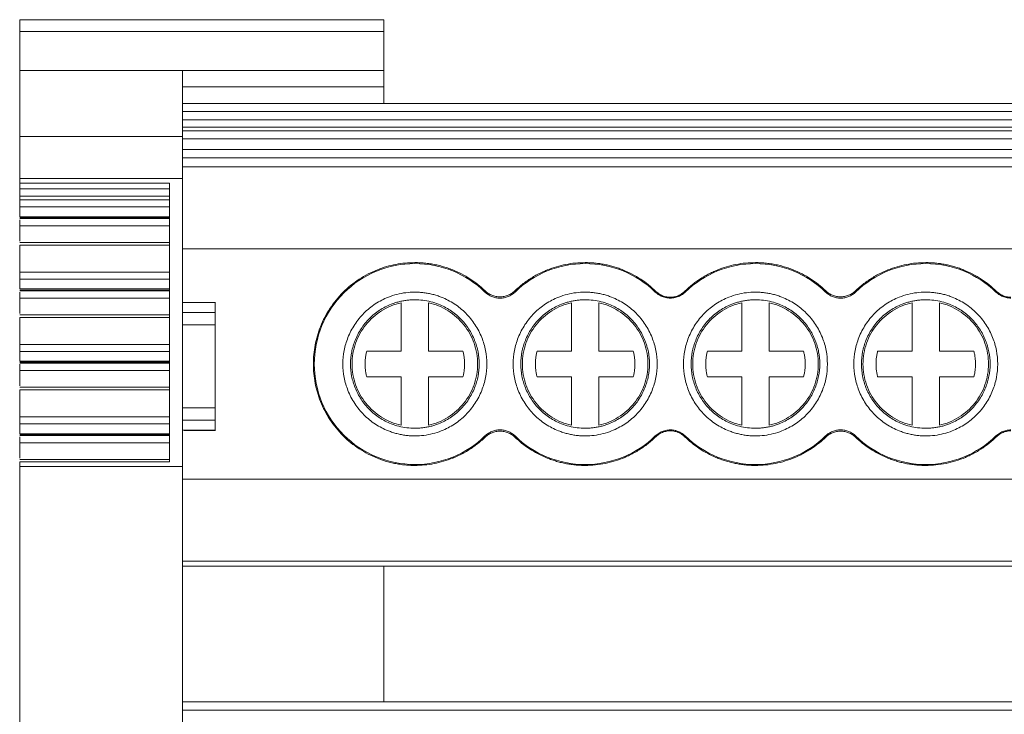
# Model space of a CAD drawing. Units: millimetres. Extents: x 1991 to 2375, y 1070 to 1290.
# Drawn here: x 2155 to 2192, y 1135 to 1161 of the extents above; entities that cross this region are included whole.
import ezdxf

# ---------------------------------------------------------------- set-up
doc = ezdxf.new("R2010")
doc.units = ezdxf.units.MM

# ---------------------------------------------------------------- blocks, each defined once
blk = doc.blocks.new('3')
at = {"color": 7, "linetype": 'Continuous', "lineweight": 15}
for p, q in [((2168.862, 1160.934), (2155.496, 1160.934)), ((2155.496, 1160.934), (2155.496, 1160.496)), ((2168.862, 1160.934), (2168.862, 1160.496)), ((2168.862, 1160.496), (2155.496, 1160.496)), ((2155.496, 1160.496), (2155.496, 1159.071)), ((2168.862, 1160.496), (2168.862, 1159.071)), ((2155.496, 1159.071), (2161.472, 1159.071)), ((2155.496, 1156.646), (2155.496, 1159.071)), ((2161.472, 1159.071), (2165.472, 1159.071)), ((2168.862, 1159.071), (2165.472, 1159.071)), ((2168.862, 1159.071), (2168.862, 1158.472)), ((2161.472, 1158.472), (2168.862, 1158.472)), ((2168.862, 1158.472), (2168.862, 1157.86)), ((2161.472, 1157.86), (2216.819, 1157.86)), ((2161.472, 1157.559), (2216.819, 1157.559)), ((2161.472, 1157.251), (2216.819, 1157.251)), ((2216.819, 1156.99), (2161.472, 1156.99)), ((2216.819, 1156.857), (2161.472, 1156.857)), ((2155.496, 1156.646), (2161.472, 1156.646)), ((2155.496, 1155.102), (2155.496, 1156.646)), ((2161.472, 1156.646), (2161.472, 1155.102)), ((2216.819, 1156.556), (2161.472, 1156.556)), ((2161.472, 1156.162), (2216.819, 1156.162)), ((2216.819, 1155.861), (2161.472, 1155.861)), ((2216.822, 1155.53), (2161.47, 1155.53)), ((2161.472, 1155.102), (2155.496, 1155.102)), ((2155.496, 1155.102), (2155.496, 1154.932)), ((2155.496, 1154.932), (2160.996, 1154.932)), ((2155.496, 1154.728), (2155.496, 1154.932)), ((2160.996, 1154.932), (2160.996, 1144.695)), ((2161.472, 1155.102), (2161.472, 1144.524)), ((2160.996, 1154.728), (2155.496, 1154.728)), ((2160.996, 1154.456), (2155.496, 1154.456)), ((2155.496, 1154.32), (2155.496, 1154.456)), ((2160.996, 1154.32), (2155.496, 1154.32)), ((2155.496, 1154.058), (2160.996, 1154.058)), ((2155.496, 1153.699), (2155.496, 1154.058)), ((2155.493, 1153.661), (2160.996, 1153.661)), ((2160.996, 1153.699), (2155.496, 1153.699)), ((2155.496, 1153.633), (2160.961, 1153.633)), ((2155.496, 1153.362), (2160.961, 1153.362)), ((2155.496, 1152.802), (2155.496, 1153.362)), ((2160.996, 1152.754), (2155.493, 1152.754)), ((2155.496, 1152.657), (2160.996, 1152.657)), ((2155.496, 1151.665), (2155.496, 1152.657)), ((2161.472, 1152.52), (2216.819, 1152.52)), ((2160.996, 1151.665), (2155.496, 1151.665)), ((2155.496, 1151.403), (2160.996, 1151.403)), ((2155.496, 1151.045), (2155.496, 1151.403)), ((2155.493, 1151.006), (2160.996, 1151.006)), ((2160.996, 1151.045), (2155.496, 1151.045)), ((2155.496, 1150.979), (2160.996, 1150.979)), ((2178.818, 1150.933), (2178.842, 1150.958)), ((2179.896, 1150.958), (2179.92, 1150.933)), ((2191.318, 1150.933), (2191.342, 1150.958)), ((2155.496, 1150.707), (2160.996, 1150.707)), ((2155.496, 1150.147), (2155.496, 1150.707)), ((2162.622, 1150.552), (2161.471, 1150.552)), ((2161.472, 1150.543), (2162.672, 1150.543)), ((2162.675, 1150.552), (2162.622, 1150.552)), ((2162.672, 1150.543), (2162.672, 1150.184)), ((2169.494, 1148.761), (2169.494, 1150.539)), ((2170.494, 1150.539), (2170.494, 1148.761)), ((2175.744, 1148.761), (2175.744, 1150.539)), ((2176.744, 1150.539), (2176.744, 1148.761)), ((2181.994, 1148.761), (2181.994, 1150.539)), ((2182.994, 1150.539), (2182.994, 1148.761)), ((2188.244, 1148.761), (2188.244, 1150.539)), ((2189.244, 1150.539), (2189.244, 1148.761)), ((2162.672, 1150.184), (2161.472, 1150.184)), ((2160.996, 1150.099), (2155.493, 1150.099)), ((2155.496, 1150.003), (2160.996, 1150.003)), ((2155.496, 1149.011), (2155.496, 1150.003)), ((2161.472, 1149.731), (2162.672, 1149.731)), ((2162.672, 1149.731), (2162.672, 1146.675)), ((2160.996, 1149.011), (2155.496, 1149.011)), ((2155.496, 1148.749), (2160.996, 1148.749)), ((2155.496, 1148.39), (2155.496, 1148.749)), ((2168.229, 1148.761), (2169.494, 1148.761)), ((2170.494, 1148.761), (2171.76, 1148.761)), ((2174.479, 1148.761), (2175.744, 1148.761)), ((2176.744, 1148.761), (2178.01, 1148.761)), ((2180.729, 1148.761), (2181.994, 1148.761)), ((2182.994, 1148.761), (2184.26, 1148.761)), ((2186.979, 1148.761), (2188.244, 1148.761)), ((2189.244, 1148.761), (2190.51, 1148.761)), ((2155.493, 1148.352), (2160.996, 1148.352)), ((2160.996, 1148.39), (2155.496, 1148.39)), ((2155.496, 1148.324), (2160.996, 1148.324)), ((2155.496, 1148.053), (2160.996, 1148.053)), ((2155.496, 1147.493), (2155.496, 1148.053)), ((2169.494, 1147.819), (2168.229, 1147.819)), ((2169.494, 1146.041), (2169.494, 1147.819)), ((2171.76, 1147.819), (2170.494, 1147.819)), ((2170.494, 1147.819), (2170.494, 1146.041)), ((2175.744, 1147.819), (2174.479, 1147.819)), ((2175.744, 1146.041), (2175.744, 1147.819)), ((2178.01, 1147.819), (2176.744, 1147.819)), ((2176.744, 1147.819), (2176.744, 1146.041)), ((2181.994, 1147.819), (2180.729, 1147.819)), ((2181.994, 1146.041), (2181.994, 1147.819)), ((2184.26, 1147.819), (2182.994, 1147.819)), ((2182.994, 1147.819), (2182.994, 1146.041)), ((2188.244, 1147.819), (2186.979, 1147.819)), ((2188.244, 1146.041), (2188.244, 1147.819)), ((2190.51, 1147.819), (2189.244, 1147.819)), ((2189.244, 1147.819), (2189.244, 1146.041)), ((2160.996, 1147.445), (2155.493, 1147.445)), ((2155.496, 1147.348), (2160.996, 1147.348)), ((2155.496, 1146.352), (2155.496, 1147.348)), ((2162.672, 1146.675), (2161.472, 1146.675)), ((2160.996, 1146.352), (2155.496, 1146.352)), ((2161.472, 1146.222), (2162.672, 1146.222)), ((2162.672, 1146.222), (2162.672, 1145.863)), ((2155.496, 1146.09), (2160.996, 1146.09)), ((2155.496, 1145.731), (2155.496, 1146.09)), ((2162.672, 1145.863), (2161.472, 1145.863)), ((2161.523, 1145.854), (2162.675, 1145.854)), ((2155.493, 1145.693), (2160.996, 1145.693)), ((2160.996, 1145.731), (2155.496, 1145.731)), ((2155.496, 1145.666), (2160.996, 1145.666)), ((2178.842, 1145.622), (2178.818, 1145.647)), ((2179.92, 1145.647), (2179.896, 1145.622)), ((2191.342, 1145.622), (2191.318, 1145.647)), ((2155.496, 1145.394), (2160.996, 1145.394)), ((2155.496, 1144.834), (2155.496, 1145.394)), ((2160.996, 1144.786), (2155.493, 1144.786)), ((2160.996, 1144.695), (2155.496, 1144.695)), ((2155.496, 1144.695), (2155.496, 1144.524)), ((2155.496, 1144.525), (2161.472, 1144.525)), ((2155.496, 1133.21), (2155.496, 1144.525)), ((2161.472, 1144.525), (2161.472, 1133.21)), ((2161.472, 1144.065), (2216.819, 1144.065)), ((2161.472, 1141.055), (2216.819, 1141.055)), ((2161.472, 1140.87), (2216.819, 1140.87)), ((2168.862, 1140.87), (2168.862, 1135.881)), ((2161.472, 1135.881), (2216.819, 1135.881)), ((2161.472, 1135.58), (2216.819, 1135.58))]:
    blk.add_line(p, q, dxfattribs=at)
for points, knots in [([(2161.472, 1156.646), (2161.472, 1157.382), (2161.472, 1158), (2161.472, 1158.846), (2161.472, 1159.071), (2161.472, 1159.071)], [0, 0, 0, 0, 0.5, 0.5, 1, 1, 1, 1]), ([(2155.496, 1154.456), (2155.496, 1154.468), (2155.496, 1154.492), (2155.496, 1154.531), (2155.496, 1154.578), (2155.496, 1154.632), (2155.496, 1154.665), (2155.496, 1154.683)], [0, 0, 0, 0, 0.170364, 0.334341, 0.498462, 0.744046, 1, 1, 1, 1]), ([(2155.496, 1154.32), (2155.496, 1154.278), (2155.496, 1154.227), (2155.496, 1154.131), (2155.496, 1154.087), (2155.496, 1154.058)], [0, 0, 0, 0, 0.5, 0.5, 1, 1, 1, 1]), ([(2155.496, 1153.362), (2155.496, 1153.374), (2155.496, 1153.398), (2155.496, 1153.437), (2155.496, 1153.484), (2155.496, 1153.538), (2155.496, 1153.571), (2155.496, 1153.589)], [0, 0, 0, 0, 0.170364, 0.334341, 0.498462, 0.744046, 1, 1, 1, 1]), ([(2169.994, 1144.566), (2169.927, 1144.567), (2169.792, 1144.569), (2169.592, 1144.586), (2169.394, 1144.612), (2169.198, 1144.65), (2169.004, 1144.698), (2168.812, 1144.757), (2168.568, 1144.846), (2168.278, 1144.978), (2167.951, 1145.169), (2167.642, 1145.394), (2167.262, 1145.737), (2166.858, 1146.234), (2166.516, 1146.895), (2166.313, 1147.588), (2166.249, 1148.289), (2166.313, 1148.992), (2166.516, 1149.685), (2166.858, 1150.346), (2167.261, 1150.842), (2167.642, 1151.185), (2167.95, 1151.41), (2168.278, 1151.602), (2168.613, 1151.755), (2168.953, 1151.872), (2169.294, 1151.953), (2169.642, 1152.004), (2169.876, 1152.011), (2169.994, 1152.014)], [0, 0, 0, 0, 0.017299, 0.034468, 0.051555, 0.068611, 0.085687, 0.102831, 0.120094, 0.152208, 0.184448, 0.217243, 0.250171, 0.315807, 0.380078, 0.439975, 0.500013, 0.559917, 0.619948, 0.68422, 0.749855, 0.782649, 0.815579, 0.847685, 0.879933, 0.910006, 0.939862, 0.969771, 1, 1, 1, 1]), ([(2169.994, 1144.601), (2169.511, 1144.601), (2169.029, 1144.697), (2168.136, 1145.067), (2167.727, 1145.34), (2167.044, 1146.023), (2166.771, 1146.432), (2166.401, 1147.324), (2166.305, 1147.807), (2166.305, 1148.773), (2166.401, 1149.256), (2166.771, 1150.148), (2167.044, 1150.557), (2167.727, 1151.24), (2168.136, 1151.513), (2169.029, 1151.883), (2169.511, 1151.979), (2169.994, 1151.979)], [0, 0, 0, 0, 0.125, 0.125, 0.25, 0.25, 0.375, 0.375, 0.5, 0.5, 0.625, 0.625, 0.75, 0.75, 0.875, 0.875, 1, 1, 1, 1]), ([(2169.994, 1152.014), (2170.063, 1152.013), (2170.199, 1152.011), (2170.402, 1151.993), (2170.603, 1151.966), (2170.802, 1151.928), (2170.998, 1151.878), (2171.193, 1151.818), (2171.432, 1151.729), (2171.71, 1151.602), (2172.017, 1151.423), (2172.308, 1151.217), (2172.484, 1151.057), (2172.573, 1150.977)], [0, 0, 0, 0, 0.072039, 0.143522, 0.21466, 0.285667, 0.35676, 0.428153, 0.500057, 0.625307, 0.74961, 0.874123, 1, 1, 1, 1]), ([(2169.994, 1151.979), (2170.469, 1151.979), (2170.944, 1151.886), (2171.823, 1151.528), (2172.228, 1151.264), (2172.568, 1150.932)], [0, 0, 0, 0, 0.5, 0.5, 1, 1, 1, 1]), ([(2173.666, 1150.977), (2173.716, 1151.023), (2173.816, 1151.116), (2173.974, 1151.244), (2174.138, 1151.364), (2174.308, 1151.474), (2174.484, 1151.574), (2174.666, 1151.665), (2174.9, 1151.767), (2175.189, 1151.868), (2175.534, 1151.952), (2175.887, 1152.004), (2176.125, 1152.011), (2176.244, 1152.014)], [0, 0, 0, 0, 0.072039, 0.143522, 0.21466, 0.285667, 0.35676, 0.428153, 0.500057, 0.625307, 0.74961, 0.874123, 1, 1, 1, 1]), ([(2173.67, 1150.932), (2174.01, 1151.264), (2174.415, 1151.528), (2175.295, 1151.886), (2175.769, 1151.979), (2176.244, 1151.979)], [0, 0, 0, 0, 0.5, 0.5, 1, 1, 1, 1]), ([(2176.244, 1152.014), (2176.305, 1152.013), (2176.425, 1152.011), (2176.605, 1151.998), (2176.783, 1151.977), (2176.959, 1151.946), (2177.134, 1151.908), (2177.307, 1151.861), (2177.478, 1151.805), (2177.703, 1151.72), (2177.975, 1151.594), (2178.285, 1151.412), (2178.577, 1151.202), (2178.754, 1151.04), (2178.842, 1150.958)], [0, 0, 0, 0, 0.063079, 0.125704, 0.188019, 0.250169, 0.312302, 0.374566, 0.437105, 0.500066, 0.625328, 0.749618, 0.874117, 1, 1, 1, 1]), ([(2176.244, 1151.979), (2176.719, 1151.979), (2177.194, 1151.886), (2178.073, 1151.529), (2178.478, 1151.264), (2178.818, 1150.933)], [0, 0, 0, 0, 0.5, 0.5, 1, 1, 1, 1]), ([(2179.896, 1150.958), (2179.94, 1150.999), (2180.027, 1151.082), (2180.166, 1151.198), (2180.308, 1151.307), (2180.455, 1151.408), (2180.607, 1151.503), (2180.764, 1151.589), (2180.926, 1151.669), (2181.146, 1151.765), (2181.429, 1151.865), (2181.778, 1151.95), (2182.133, 1152.004), (2182.373, 1152.011), (2182.494, 1152.014)], [0, 0, 0, 0, 0.063079, 0.125704, 0.188019, 0.250169, 0.312302, 0.374566, 0.437105, 0.500066, 0.625328, 0.749618, 0.874117, 1, 1, 1, 1]), ([(2179.92, 1150.933), (2180.26, 1151.264), (2180.665, 1151.529), (2181.545, 1151.886), (2182.019, 1151.979), (2182.494, 1151.979)], [0, 0, 0, 0, 0.5, 0.5, 1, 1, 1, 1]), ([(2182.494, 1152.014), (2182.563, 1152.013), (2182.699, 1152.011), (2182.902, 1151.993), (2183.103, 1151.966), (2183.302, 1151.928), (2183.498, 1151.878), (2183.693, 1151.818), (2183.932, 1151.729), (2184.21, 1151.602), (2184.517, 1151.423), (2184.808, 1151.217), (2184.984, 1151.057), (2185.073, 1150.977)], [0, 0, 0, 0, 0.072039, 0.143522, 0.21466, 0.285667, 0.35676, 0.428153, 0.500057, 0.625307, 0.74961, 0.874123, 1, 1, 1, 1]), ([(2182.494, 1151.979), (2182.969, 1151.979), (2183.444, 1151.886), (2184.323, 1151.528), (2184.728, 1151.264), (2185.068, 1150.932)], [0, 0, 0, 0, 0.5, 0.5, 1, 1, 1, 1]), ([(2186.166, 1150.977), (2186.216, 1151.023), (2186.316, 1151.116), (2186.474, 1151.244), (2186.638, 1151.364), (2186.808, 1151.474), (2186.984, 1151.574), (2187.166, 1151.665), (2187.4, 1151.767), (2187.689, 1151.868), (2188.034, 1151.952), (2188.387, 1152.004), (2188.625, 1152.011), (2188.744, 1152.014)], [0, 0, 0, 0, 0.072039, 0.143522, 0.21466, 0.285667, 0.35676, 0.428153, 0.500057, 0.625307, 0.74961, 0.874123, 1, 1, 1, 1]), ([(2186.17, 1150.932), (2186.51, 1151.264), (2186.915, 1151.528), (2187.795, 1151.886), (2188.269, 1151.979), (2188.744, 1151.979)], [0, 0, 0, 0, 0.5, 0.5, 1, 1, 1, 1]), ([(2188.744, 1152.014), (2188.805, 1152.013), (2188.925, 1152.011), (2189.105, 1151.998), (2189.283, 1151.977), (2189.459, 1151.946), (2189.634, 1151.908), (2189.807, 1151.861), (2189.978, 1151.805), (2190.203, 1151.72), (2190.475, 1151.594), (2190.785, 1151.412), (2191.077, 1151.202), (2191.254, 1151.04), (2191.342, 1150.958)], [0, 0, 0, 0, 0.063079, 0.125704, 0.188019, 0.250169, 0.312302, 0.374566, 0.437105, 0.500066, 0.625328, 0.749618, 0.874117, 1, 1, 1, 1]), ([(2188.744, 1151.979), (2189.219, 1151.979), (2189.694, 1151.886), (2190.573, 1151.529), (2190.978, 1151.264), (2191.318, 1150.933)], [0, 0, 0, 0, 0.5, 0.5, 1, 1, 1, 1]), ([(2155.496, 1151.665), (2155.496, 1151.623), (2155.496, 1151.572), (2155.496, 1151.476), (2155.496, 1151.432), (2155.496, 1151.403)], [0, 0, 0, 0, 0.5, 0.5, 1, 1, 1, 1]), ([(2155.496, 1150.707), (2155.496, 1150.719), (2155.496, 1150.743), (2155.496, 1150.783), (2155.496, 1150.829), (2155.496, 1150.883), (2155.496, 1150.917), (2155.496, 1150.934)], [0, 0, 0, 0, 0.1703642, 0.3343414, 0.4984623, 0.7440464, 1, 1, 1, 1]), ([(2169.994, 1145.65), (2169.938, 1145.651), (2169.827, 1145.653), (2169.662, 1145.669), (2169.499, 1145.695), (2169.338, 1145.731), (2169.178, 1145.777), (2168.905, 1145.876), (2168.534, 1146.067), (2168.115, 1146.41), (2167.771, 1146.83), (2167.529, 1147.299), (2167.385, 1147.792), (2167.339, 1148.289), (2167.385, 1148.787), (2167.529, 1149.28), (2167.771, 1149.75), (2168.114, 1150.169), (2168.534, 1150.513), (2168.954, 1150.73), (2169.335, 1150.854), (2169.662, 1150.918), (2169.883, 1150.926), (2169.994, 1150.93)], [0, 0, 0, 0, 0.020181, 0.040193, 0.060114, 0.080024, 0.100002, 0.120126, 0.18502, 0.25009, 0.314974, 0.380053, 0.439943, 0.500027, 0.559927, 0.620002, 0.684896, 0.749965, 0.814849, 0.879929, 0.919932, 0.959742, 1, 1, 1, 1]), ([(2169.994, 1150.93), (2170.05, 1150.929), (2170.161, 1150.927), (2170.326, 1150.911), (2170.49, 1150.885), (2170.651, 1150.849), (2170.81, 1150.803), (2171.083, 1150.704), (2171.454, 1150.513), (2171.873, 1150.17), (2172.217, 1149.75), (2172.459, 1149.281), (2172.604, 1148.788), (2172.649, 1148.29), (2172.604, 1147.792), (2172.459, 1147.3), (2172.217, 1146.83), (2171.874, 1146.411), (2171.455, 1146.067), (2171.034, 1145.85), (2170.653, 1145.726), (2170.327, 1145.662), (2170.105, 1145.654), (2169.994, 1145.65)], [0, 0, 0, 0, 0.020181, 0.040193, 0.060114, 0.080024, 0.100002, 0.120126, 0.18502, 0.25009, 0.314974, 0.380053, 0.439943, 0.500027, 0.559927, 0.620002, 0.684896, 0.749965, 0.814849, 0.879929, 0.919932, 0.959742, 1, 1, 1, 1]), ([(2173.67, 1150.932), (2173.651, 1150.915), (2173.614, 1150.881), (2173.552, 1150.836), (2173.486, 1150.798), (2173.394, 1150.755), (2173.272, 1150.718), (2173.12, 1150.704), (2172.968, 1150.718), (2172.822, 1150.762), (2172.684, 1150.832), (2172.607, 1150.899), (2172.568, 1150.932)], [0, 0, 0, 0, 0.063094, 0.125448, 0.187631, 0.250217, 0.374461, 0.500001, 0.623375, 0.749323, 0.874282, 1, 1, 1, 1]), ([(2172.573, 1150.977), (2172.591, 1150.96), (2172.629, 1150.926), (2172.69, 1150.882), (2172.756, 1150.844), (2172.847, 1150.803), (2172.968, 1150.766), (2173.118, 1150.752), (2173.269, 1150.766), (2173.414, 1150.81), (2173.551, 1150.878), (2173.627, 1150.944), (2173.666, 1150.977)], [0, 0, 0, 0, 0.063088, 0.125445, 0.18763, 0.250205, 0.374448, 0.500002, 0.623419, 0.749356, 0.874255, 1, 1, 1, 1]), ([(2176.244, 1145.65), (2176.188, 1145.651), (2176.077, 1145.653), (2175.912, 1145.669), (2175.749, 1145.695), (2175.588, 1145.731), (2175.428, 1145.777), (2175.155, 1145.876), (2174.784, 1146.067), (2174.365, 1146.41), (2174.021, 1146.83), (2173.779, 1147.299), (2173.635, 1147.792), (2173.589, 1148.289), (2173.635, 1148.787), (2173.779, 1149.28), (2174.021, 1149.75), (2174.364, 1150.169), (2174.784, 1150.513), (2175.204, 1150.73), (2175.585, 1150.854), (2175.912, 1150.918), (2176.133, 1150.926), (2176.244, 1150.93)], [0, 0, 0, 0, 0.020181, 0.040193, 0.060114, 0.080024, 0.100002, 0.120126, 0.18502, 0.25009, 0.314974, 0.380053, 0.439943, 0.500027, 0.559927, 0.620002, 0.684896, 0.749965, 0.814849, 0.879929, 0.919932, 0.959742, 1, 1, 1, 1]), ([(2176.244, 1150.93), (2176.3, 1150.929), (2176.411, 1150.927), (2176.576, 1150.911), (2176.74, 1150.885), (2176.901, 1150.849), (2177.06, 1150.803), (2177.333, 1150.704), (2177.704, 1150.513), (2178.123, 1150.17), (2178.467, 1149.75), (2178.709, 1149.281), (2178.854, 1148.788), (2178.899, 1148.29), (2178.854, 1147.792), (2178.709, 1147.3), (2178.467, 1146.83), (2178.124, 1146.411), (2177.705, 1146.067), (2177.284, 1145.85), (2176.903, 1145.726), (2176.577, 1145.662), (2176.355, 1145.654), (2176.244, 1145.65)], [0, 0, 0, 0, 0.020181, 0.040193, 0.060114, 0.080024, 0.100002, 0.120126, 0.18502, 0.25009, 0.314974, 0.380053, 0.439943, 0.500027, 0.559927, 0.620002, 0.684896, 0.749965, 0.814849, 0.879929, 0.919932, 0.959742, 1, 1, 1, 1]), ([(2179.369, 1150.709), (2179.339, 1150.71), (2179.28, 1150.712), (2179.194, 1150.727), (2179.111, 1150.75), (2179.032, 1150.782), (2178.956, 1150.824), (2178.884, 1150.873), (2178.84, 1150.913), (2178.818, 1150.933)], [0, 0, 0, 0, 0.147072, 0.289947, 0.430247, 0.569681, 0.709994, 0.852893, 1, 1, 1, 1]), ([(2178.842, 1150.958), (2178.864, 1150.939), (2178.906, 1150.901), (2178.975, 1150.853), (2179.047, 1150.814), (2179.122, 1150.783), (2179.202, 1150.761), (2179.284, 1150.747), (2179.341, 1150.745), (2179.369, 1150.744)], [0, 0, 0, 0, 0.147086, 0.289969, 0.43027, 0.569702, 0.710008, 0.8529, 1, 1, 1, 1]), ([(2179.369, 1150.744), (2179.398, 1150.745), (2179.454, 1150.747), (2179.537, 1150.761), (2179.616, 1150.783), (2179.692, 1150.814), (2179.764, 1150.853), (2179.833, 1150.901), (2179.875, 1150.939), (2179.896, 1150.958)], [0, 0, 0, 0, 0.147086, 0.289969, 0.43027, 0.569702, 0.710008, 0.8529, 1, 1, 1, 1]), ([(2179.92, 1150.933), (2179.898, 1150.913), (2179.854, 1150.873), (2179.782, 1150.824), (2179.707, 1150.782), (2179.627, 1150.75), (2179.544, 1150.727), (2179.458, 1150.712), (2179.399, 1150.71), (2179.369, 1150.709)], [0, 0, 0, 0, 0.147072, 0.289947, 0.430247, 0.569681, 0.709994, 0.852893, 1, 1, 1, 1]), ([(2182.494, 1145.65), (2182.438, 1145.651), (2182.327, 1145.653), (2182.162, 1145.669), (2181.999, 1145.695), (2181.838, 1145.731), (2181.678, 1145.777), (2181.405, 1145.876), (2181.034, 1146.067), (2180.615, 1146.41), (2180.271, 1146.83), (2180.029, 1147.299), (2179.885, 1147.792), (2179.839, 1148.289), (2179.885, 1148.787), (2180.029, 1149.28), (2180.271, 1149.75), (2180.614, 1150.169), (2181.034, 1150.513), (2181.454, 1150.73), (2181.835, 1150.854), (2182.162, 1150.918), (2182.383, 1150.926), (2182.494, 1150.93)], [0, 0, 0, 0, 0.020181, 0.040193, 0.060114, 0.080024, 0.100002, 0.120126, 0.18502, 0.25009, 0.314974, 0.380053, 0.439943, 0.500027, 0.559927, 0.620002, 0.684896, 0.749965, 0.814849, 0.879929, 0.919932, 0.959742, 1, 1, 1, 1]), ([(2182.494, 1150.93), (2182.55, 1150.929), (2182.661, 1150.927), (2182.826, 1150.911), (2182.99, 1150.885), (2183.151, 1150.849), (2183.31, 1150.803), (2183.583, 1150.704), (2183.954, 1150.513), (2184.373, 1150.17), (2184.717, 1149.75), (2184.959, 1149.281), (2185.104, 1148.788), (2185.149, 1148.29), (2185.104, 1147.792), (2184.959, 1147.3), (2184.717, 1146.83), (2184.374, 1146.411), (2183.955, 1146.067), (2183.534, 1145.85), (2183.153, 1145.726), (2182.827, 1145.662), (2182.605, 1145.654), (2182.494, 1145.65)], [0, 0, 0, 0, 0.020181, 0.040193, 0.060114, 0.080024, 0.100002, 0.120126, 0.18502, 0.25009, 0.314974, 0.380053, 0.439943, 0.500027, 0.559927, 0.620002, 0.684896, 0.749965, 0.814849, 0.879929, 0.919932, 0.959742, 1, 1, 1, 1]), ([(2186.17, 1150.932), (2186.151, 1150.915), (2186.114, 1150.881), (2186.052, 1150.836), (2185.986, 1150.798), (2185.894, 1150.755), (2185.772, 1150.718), (2185.62, 1150.704), (2185.468, 1150.718), (2185.322, 1150.762), (2185.184, 1150.832), (2185.107, 1150.899), (2185.068, 1150.932)], [0, 0, 0, 0, 0.063094, 0.125448, 0.187631, 0.250217, 0.374461, 0.500001, 0.623375, 0.749323, 0.874282, 1, 1, 1, 1]), ([(2185.073, 1150.977), (2185.091, 1150.96), (2185.129, 1150.926), (2185.19, 1150.882), (2185.256, 1150.844), (2185.347, 1150.803), (2185.468, 1150.766), (2185.618, 1150.752), (2185.769, 1150.766), (2185.914, 1150.81), (2186.051, 1150.878), (2186.127, 1150.944), (2186.166, 1150.977)], [0, 0, 0, 0, 0.063088, 0.125445, 0.18763, 0.250205, 0.374448, 0.500002, 0.623419, 0.749356, 0.874255, 1, 1, 1, 1]), ([(2188.744, 1145.65), (2188.688, 1145.651), (2188.577, 1145.653), (2188.412, 1145.669), (2188.249, 1145.695), (2188.088, 1145.731), (2187.928, 1145.777), (2187.655, 1145.876), (2187.284, 1146.067), (2186.865, 1146.41), (2186.521, 1146.83), (2186.279, 1147.299), (2186.135, 1147.792), (2186.089, 1148.289), (2186.135, 1148.787), (2186.279, 1149.28), (2186.521, 1149.75), (2186.864, 1150.169), (2187.284, 1150.513), (2187.704, 1150.73), (2188.085, 1150.854), (2188.412, 1150.918), (2188.633, 1150.926), (2188.744, 1150.93)], [0, 0, 0, 0, 0.020181, 0.040193, 0.060114, 0.080024, 0.100002, 0.120126, 0.18502, 0.25009, 0.314974, 0.380053, 0.439943, 0.500027, 0.559927, 0.620002, 0.684896, 0.749965, 0.814849, 0.879929, 0.919932, 0.959742, 1, 1, 1, 1]), ([(2188.744, 1150.93), (2188.8, 1150.929), (2188.911, 1150.927), (2189.076, 1150.911), (2189.24, 1150.885), (2189.401, 1150.849), (2189.56, 1150.803), (2189.833, 1150.704), (2190.204, 1150.513), (2190.623, 1150.17), (2190.967, 1149.75), (2191.209, 1149.281), (2191.354, 1148.788), (2191.399, 1148.29), (2191.354, 1147.792), (2191.209, 1147.3), (2190.967, 1146.83), (2190.624, 1146.411), (2190.205, 1146.067), (2189.784, 1145.85), (2189.403, 1145.726), (2189.077, 1145.662), (2188.855, 1145.654), (2188.744, 1145.65)], [0, 0, 0, 0, 0.020181, 0.040193, 0.060114, 0.080024, 0.100002, 0.120126, 0.18502, 0.25009, 0.314974, 0.380053, 0.439943, 0.500027, 0.559927, 0.620002, 0.684896, 0.749965, 0.814849, 0.879929, 0.919932, 0.959742, 1, 1, 1, 1]), ([(2191.869, 1150.709), (2191.839, 1150.71), (2191.78, 1150.712), (2191.694, 1150.727), (2191.611, 1150.75), (2191.532, 1150.782), (2191.456, 1150.824), (2191.384, 1150.873), (2191.34, 1150.913), (2191.318, 1150.933)], [0, 0, 0, 0, 0.147072, 0.289947, 0.430247, 0.569681, 0.709994, 0.852893, 1, 1, 1, 1]), ([(2191.342, 1150.958), (2191.364, 1150.939), (2191.406, 1150.901), (2191.475, 1150.853), (2191.547, 1150.814), (2191.622, 1150.783), (2191.702, 1150.761), (2191.784, 1150.747), (2191.841, 1150.745), (2191.869, 1150.744)], [0, 0, 0, 0, 0.1470863, 0.289969, 0.4302701, 0.5697017, 0.7100077, 0.8528999, 1, 1, 1, 1]), ([(2169.994, 1150.65), (2169.944, 1150.649), (2169.845, 1150.647), (2169.697, 1150.633), (2169.551, 1150.61), (2169.407, 1150.577), (2169.265, 1150.536), (2169.021, 1150.448), (2168.689, 1150.277), (2168.314, 1149.97), (2168.007, 1149.595), (2167.791, 1149.176), (2167.662, 1148.735), (2167.621, 1148.29), (2167.661, 1147.845), (2167.791, 1147.405), (2168.007, 1146.985), (2168.314, 1146.61), (2168.689, 1146.303), (2169.064, 1146.109), (2169.405, 1145.998), (2169.697, 1145.941), (2169.895, 1145.934), (2169.994, 1145.93)], [0, 0, 0, 0, 0.020184, 0.040198, 0.06012, 0.080029, 0.100005, 0.120126, 0.185009, 0.250089, 0.314962, 0.380053, 0.439931, 0.500027, 0.559916, 0.620002, 0.684885, 0.749965, 0.814838, 0.879929, 0.919917, 0.959727, 1, 1, 1, 1]), ([(2167.69, 1148.29), (2167.69, 1148.55), (2167.734, 1148.809), (2167.907, 1149.299), (2168.034, 1149.529), (2168.359, 1149.934), (2168.556, 1150.109), (2168.997, 1150.383), (2169.241, 1150.483), (2169.494, 1150.539)], [0, 0, 0, 0, 0.25, 0.25, 0.5, 0.5, 0.75, 0.75, 1, 1, 1, 1]), ([(2169.994, 1145.93), (2170.044, 1145.931), (2170.143, 1145.933), (2170.291, 1145.947), (2170.437, 1145.97), (2170.581, 1146.002), (2170.724, 1146.044), (2170.967, 1146.132), (2171.299, 1146.303), (2171.674, 1146.61), (2171.981, 1146.984), (2172.197, 1147.404), (2172.327, 1147.845), (2172.368, 1148.289), (2172.327, 1148.735), (2172.198, 1149.175), (2171.981, 1149.595), (2171.675, 1149.97), (2171.3, 1150.277), (2170.924, 1150.471), (2170.583, 1150.582), (2170.291, 1150.639), (2170.094, 1150.646), (2169.994, 1150.65)], [0, 0, 0, 0, 0.0201845, 0.0401984, 0.0601202, 0.0800291, 0.1000047, 0.1201258, 0.1850093, 0.2500893, 0.314962, 0.3800528, 0.4399311, 0.5000272, 0.5599163, 0.6200015, 0.6848851, 0.7499651, 0.8148377, 0.8799286, 0.9199166, 0.9597274, 1, 1, 1, 1]), ([(2170.494, 1150.539), (2170.748, 1150.483), (2170.991, 1150.383), (2171.432, 1150.109), (2171.629, 1149.934), (2171.954, 1149.529), (2172.082, 1149.299), (2172.254, 1148.809), (2172.298, 1148.55), (2172.298, 1148.29)], [0, 0, 0, 0, 0.25, 0.25, 0.5, 0.5, 0.75, 0.75, 1, 1, 1, 1]), ([(2176.244, 1150.65), (2176.194, 1150.649), (2176.095, 1150.647), (2175.947, 1150.633), (2175.801, 1150.61), (2175.657, 1150.577), (2175.515, 1150.536), (2175.271, 1150.448), (2174.939, 1150.277), (2174.564, 1149.97), (2174.257, 1149.595), (2174.041, 1149.176), (2173.912, 1148.735), (2173.871, 1148.29), (2173.911, 1147.845), (2174.041, 1147.405), (2174.257, 1146.985), (2174.564, 1146.61), (2174.939, 1146.303), (2175.314, 1146.109), (2175.655, 1145.998), (2175.947, 1145.941), (2176.145, 1145.934), (2176.244, 1145.93)], [0, 0, 0, 0, 0.020184, 0.040198, 0.06012, 0.080029, 0.100005, 0.120126, 0.185009, 0.250089, 0.314962, 0.380053, 0.439931, 0.500027, 0.559916, 0.620002, 0.684885, 0.749965, 0.814838, 0.879929, 0.919917, 0.959727, 1, 1, 1, 1]), ([(2173.94, 1148.29), (2173.94, 1148.55), (2173.984, 1148.809), (2174.157, 1149.299), (2174.284, 1149.529), (2174.609, 1149.934), (2174.806, 1150.109), (2175.247, 1150.383), (2175.491, 1150.483), (2175.744, 1150.539)], [0, 0, 0, 0, 0.25, 0.25, 0.5, 0.5, 0.75, 0.75, 1, 1, 1, 1]), ([(2176.244, 1145.93), (2176.294, 1145.931), (2176.393, 1145.933), (2176.541, 1145.947), (2176.687, 1145.97), (2176.831, 1146.002), (2176.974, 1146.044), (2177.217, 1146.132), (2177.549, 1146.303), (2177.924, 1146.61), (2178.231, 1146.984), (2178.447, 1147.404), (2178.577, 1147.845), (2178.618, 1148.289), (2178.577, 1148.735), (2178.448, 1149.175), (2178.231, 1149.595), (2177.925, 1149.97), (2177.55, 1150.277), (2177.174, 1150.471), (2176.833, 1150.582), (2176.541, 1150.639), (2176.344, 1150.646), (2176.244, 1150.65)], [0, 0, 0, 0, 0.020184, 0.040198, 0.06012, 0.080029, 0.100005, 0.120126, 0.185009, 0.250089, 0.314962, 0.380053, 0.439931, 0.500027, 0.559916, 0.620002, 0.684885, 0.749965, 0.814838, 0.879929, 0.919917, 0.959727, 1, 1, 1, 1]), ([(2176.744, 1150.539), (2176.998, 1150.483), (2177.241, 1150.383), (2177.682, 1150.109), (2177.879, 1149.934), (2178.204, 1149.529), (2178.332, 1149.299), (2178.504, 1148.809), (2178.548, 1148.55), (2178.548, 1148.29)], [0, 0, 0, 0, 0.25, 0.25, 0.5, 0.5, 0.75, 0.75, 1, 1, 1, 1]), ([(2182.494, 1150.65), (2182.444, 1150.649), (2182.345, 1150.647), (2182.197, 1150.633), (2182.051, 1150.61), (2181.907, 1150.577), (2181.765, 1150.536), (2181.521, 1150.448), (2181.189, 1150.277), (2180.814, 1149.97), (2180.507, 1149.595), (2180.291, 1149.176), (2180.162, 1148.735), (2180.121, 1148.29), (2180.161, 1147.845), (2180.291, 1147.405), (2180.507, 1146.985), (2180.814, 1146.61), (2181.189, 1146.303), (2181.564, 1146.109), (2181.905, 1145.998), (2182.197, 1145.941), (2182.395, 1145.934), (2182.494, 1145.93)], [0, 0, 0, 0, 0.0201845, 0.0401984, 0.0601202, 0.0800291, 0.1000047, 0.1201258, 0.1850093, 0.2500893, 0.314962, 0.3800528, 0.4399311, 0.5000272, 0.5599163, 0.6200015, 0.6848851, 0.7499651, 0.8148377, 0.8799286, 0.9199166, 0.9597274, 1, 1, 1, 1]), ([(2180.19, 1148.29), (2180.19, 1148.55), (2180.234, 1148.809), (2180.407, 1149.299), (2180.534, 1149.529), (2180.859, 1149.934), (2181.056, 1150.109), (2181.497, 1150.383), (2181.741, 1150.483), (2181.994, 1150.539)], [0, 0, 0, 0, 0.25, 0.25, 0.5, 0.5, 0.75, 0.75, 1, 1, 1, 1]), ([(2182.494, 1145.93), (2182.544, 1145.931), (2182.643, 1145.933), (2182.791, 1145.947), (2182.937, 1145.97), (2183.081, 1146.002), (2183.224, 1146.044), (2183.467, 1146.132), (2183.799, 1146.303), (2184.174, 1146.61), (2184.481, 1146.984), (2184.697, 1147.404), (2184.827, 1147.845), (2184.868, 1148.289), (2184.827, 1148.735), (2184.698, 1149.175), (2184.481, 1149.595), (2184.175, 1149.97), (2183.8, 1150.277), (2183.424, 1150.471), (2183.083, 1150.582), (2182.791, 1150.639), (2182.594, 1150.646), (2182.494, 1150.65)], [0, 0, 0, 0, 0.020184, 0.040198, 0.06012, 0.080029, 0.100005, 0.120126, 0.185009, 0.250089, 0.314962, 0.380053, 0.439931, 0.500027, 0.559916, 0.620002, 0.684885, 0.749965, 0.814838, 0.879929, 0.919917, 0.959727, 1, 1, 1, 1]), ([(2182.994, 1150.539), (2183.248, 1150.483), (2183.491, 1150.383), (2183.932, 1150.109), (2184.129, 1149.934), (2184.454, 1149.529), (2184.582, 1149.299), (2184.754, 1148.809), (2184.798, 1148.55), (2184.798, 1148.29)], [0, 0, 0, 0, 0.25, 0.25, 0.5, 0.5, 0.75, 0.75, 1, 1, 1, 1]), ([(2188.744, 1150.65), (2188.694, 1150.649), (2188.595, 1150.647), (2188.447, 1150.633), (2188.301, 1150.61), (2188.157, 1150.577), (2188.015, 1150.536), (2187.771, 1150.448), (2187.439, 1150.277), (2187.064, 1149.97), (2186.757, 1149.595), (2186.541, 1149.176), (2186.412, 1148.735), (2186.371, 1148.29), (2186.411, 1147.845), (2186.541, 1147.405), (2186.757, 1146.985), (2187.064, 1146.61), (2187.439, 1146.303), (2187.814, 1146.109), (2188.155, 1145.998), (2188.447, 1145.941), (2188.645, 1145.934), (2188.744, 1145.93)], [0, 0, 0, 0, 0.020184, 0.040198, 0.06012, 0.080029, 0.100005, 0.120126, 0.185009, 0.250089, 0.314962, 0.380053, 0.439931, 0.500027, 0.559916, 0.620002, 0.684885, 0.749965, 0.814838, 0.879929, 0.919917, 0.959727, 1, 1, 1, 1]), ([(2186.44, 1148.29), (2186.44, 1148.55), (2186.484, 1148.809), (2186.657, 1149.299), (2186.784, 1149.529), (2187.109, 1149.934), (2187.306, 1150.109), (2187.747, 1150.383), (2187.991, 1150.483), (2188.244, 1150.539)], [0, 0, 0, 0, 0.25, 0.25, 0.5, 0.5, 0.75, 0.75, 1, 1, 1, 1]), ([(2188.744, 1145.93), (2188.794, 1145.931), (2188.893, 1145.933), (2189.041, 1145.947), (2189.187, 1145.97), (2189.331, 1146.002), (2189.474, 1146.044), (2189.717, 1146.132), (2190.049, 1146.303), (2190.424, 1146.61), (2190.731, 1146.984), (2190.947, 1147.404), (2191.077, 1147.845), (2191.118, 1148.289), (2191.077, 1148.735), (2190.948, 1149.175), (2190.731, 1149.595), (2190.425, 1149.97), (2190.05, 1150.277), (2189.674, 1150.471), (2189.333, 1150.582), (2189.041, 1150.639), (2188.844, 1150.646), (2188.744, 1150.65)], [0, 0, 0, 0, 0.020184, 0.040198, 0.06012, 0.080029, 0.100005, 0.120126, 0.185009, 0.250089, 0.314962, 0.380053, 0.439931, 0.500027, 0.559916, 0.620002, 0.684885, 0.749965, 0.814838, 0.879929, 0.919917, 0.959727, 1, 1, 1, 1]), ([(2189.244, 1150.539), (2189.498, 1150.483), (2189.741, 1150.383), (2190.182, 1150.109), (2190.379, 1149.934), (2190.704, 1149.529), (2190.832, 1149.299), (2191.004, 1148.809), (2191.048, 1148.55), (2191.048, 1148.29)], [0, 0, 0, 0, 0.25, 0.25, 0.5, 0.5, 0.75, 0.75, 1, 1, 1, 1]), ([(2162.672, 1149.731), (2162.672, 1149.826), (2162.672, 1149.92), (2162.672, 1150.08), (2162.672, 1150.144), (2162.672, 1150.184)], [0, 0, 0, 0, 0.5, 0.5, 1, 1, 1, 1]), ([(2155.496, 1149.011), (2155.496, 1148.969), (2155.496, 1148.918), (2155.496, 1148.822), (2155.496, 1148.778), (2155.496, 1148.749)], [0, 0, 0, 0, 0.5, 0.5, 1, 1, 1, 1]), ([(2168.229, 1147.819), (2168.218, 1147.864), (2168.197, 1147.953), (2168.178, 1148.088), (2168.168, 1148.222), (2168.168, 1148.357), (2168.178, 1148.492), (2168.197, 1148.627), (2168.218, 1148.716), (2168.229, 1148.761)], [0, 0, 0, 0, 0.144745, 0.287609, 0.42933, 0.57067, 0.712391, 0.855255, 1, 1, 1, 1]), ([(2171.76, 1148.761), (2171.77, 1148.716), (2171.791, 1148.627), (2171.811, 1148.492), (2171.821, 1148.357), (2171.821, 1148.222), (2171.811, 1148.088), (2171.791, 1147.953), (2171.77, 1147.864), (2171.76, 1147.819)], [0, 0, 0, 0, 0.144745, 0.287609, 0.42933, 0.57067, 0.712391, 0.855255, 1, 1, 1, 1]), ([(2174.479, 1147.819), (2174.468, 1147.864), (2174.447, 1147.953), (2174.428, 1148.088), (2174.418, 1148.222), (2174.418, 1148.357), (2174.428, 1148.492), (2174.447, 1148.627), (2174.468, 1148.716), (2174.479, 1148.761)], [0, 0, 0, 0, 0.144745, 0.287609, 0.42933, 0.57067, 0.712391, 0.855255, 1, 1, 1, 1]), ([(2178.01, 1148.761), (2178.02, 1148.716), (2178.041, 1148.627), (2178.061, 1148.492), (2178.071, 1148.357), (2178.071, 1148.222), (2178.061, 1148.088), (2178.041, 1147.953), (2178.02, 1147.864), (2178.01, 1147.819)], [0, 0, 0, 0, 0.144745, 0.287609, 0.42933, 0.57067, 0.712391, 0.855255, 1, 1, 1, 1]), ([(2180.729, 1147.819), (2180.718, 1147.864), (2180.697, 1147.953), (2180.678, 1148.088), (2180.668, 1148.222), (2180.668, 1148.357), (2180.678, 1148.492), (2180.697, 1148.627), (2180.718, 1148.716), (2180.729, 1148.761)], [0, 0, 0, 0, 0.144745, 0.287609, 0.42933, 0.57067, 0.712391, 0.855255, 1, 1, 1, 1]), ([(2184.26, 1148.761), (2184.27, 1148.716), (2184.291, 1148.627), (2184.311, 1148.492), (2184.321, 1148.357), (2184.321, 1148.222), (2184.311, 1148.088), (2184.291, 1147.953), (2184.27, 1147.864), (2184.26, 1147.819)], [0, 0, 0, 0, 0.144745, 0.287609, 0.42933, 0.57067, 0.712391, 0.855255, 1, 1, 1, 1]), ([(2186.979, 1147.819), (2186.968, 1147.864), (2186.947, 1147.953), (2186.928, 1148.088), (2186.918, 1148.222), (2186.918, 1148.357), (2186.928, 1148.492), (2186.947, 1148.627), (2186.968, 1148.716), (2186.979, 1148.761)], [0, 0, 0, 0, 0.144745, 0.287609, 0.42933, 0.57067, 0.712391, 0.855255, 1, 1, 1, 1]), ([(2190.51, 1148.761), (2190.52, 1148.716), (2190.541, 1148.627), (2190.561, 1148.492), (2190.571, 1148.357), (2190.571, 1148.222), (2190.561, 1148.088), (2190.541, 1147.953), (2190.52, 1147.864), (2190.51, 1147.819)], [0, 0, 0, 0, 0.144745, 0.287609, 0.42933, 0.57067, 0.712391, 0.855255, 1, 1, 1, 1]), ([(2155.496, 1148.053), (2155.496, 1148.065), (2155.496, 1148.089), (2155.496, 1148.128), (2155.496, 1148.175), (2155.496, 1148.229), (2155.496, 1148.262), (2155.496, 1148.28)], [0, 0, 0, 0, 0.170364, 0.334341, 0.498462, 0.744046, 1, 1, 1, 1]), ([(2169.494, 1146.041), (2169.241, 1146.097), (2168.997, 1146.197), (2168.556, 1146.471), (2168.359, 1146.646), (2168.034, 1147.051), (2167.907, 1147.281), (2167.734, 1147.771), (2167.69, 1148.03), (2167.69, 1148.29)], [0, 0, 0, 0, 0.25, 0.25, 0.5, 0.5, 0.75, 0.75, 1, 1, 1, 1]), ([(2172.298, 1148.29), (2172.298, 1148.03), (2172.254, 1147.771), (2172.082, 1147.281), (2171.954, 1147.051), (2171.629, 1146.646), (2171.432, 1146.471), (2170.991, 1146.197), (2170.748, 1146.097), (2170.494, 1146.041)], [0, 0, 0, 0, 0.25, 0.25, 0.5, 0.5, 0.75, 0.75, 1, 1, 1, 1]), ([(2175.744, 1146.041), (2175.491, 1146.097), (2175.247, 1146.197), (2174.806, 1146.471), (2174.609, 1146.646), (2174.284, 1147.051), (2174.157, 1147.281), (2173.984, 1147.771), (2173.94, 1148.03), (2173.94, 1148.29)], [0, 0, 0, 0, 0.25, 0.25, 0.5, 0.5, 0.75, 0.75, 1, 1, 1, 1]), ([(2178.548, 1148.29), (2178.548, 1148.03), (2178.504, 1147.771), (2178.332, 1147.281), (2178.204, 1147.051), (2177.879, 1146.646), (2177.682, 1146.471), (2177.241, 1146.197), (2176.998, 1146.097), (2176.744, 1146.041)], [0, 0, 0, 0, 0.25, 0.25, 0.5, 0.5, 0.75, 0.75, 1, 1, 1, 1]), ([(2181.994, 1146.041), (2181.741, 1146.097), (2181.497, 1146.197), (2181.056, 1146.471), (2180.859, 1146.646), (2180.534, 1147.051), (2180.407, 1147.281), (2180.234, 1147.771), (2180.19, 1148.03), (2180.19, 1148.29)], [0, 0, 0, 0, 0.25, 0.25, 0.5, 0.5, 0.75, 0.75, 1, 1, 1, 1]), ([(2184.798, 1148.29), (2184.798, 1148.03), (2184.754, 1147.771), (2184.582, 1147.281), (2184.454, 1147.051), (2184.129, 1146.646), (2183.932, 1146.471), (2183.491, 1146.197), (2183.248, 1146.097), (2182.994, 1146.041)], [0, 0, 0, 0, 0.25, 0.25, 0.5, 0.5, 0.75, 0.75, 1, 1, 1, 1]), ([(2188.244, 1146.041), (2187.991, 1146.097), (2187.747, 1146.197), (2187.306, 1146.471), (2187.109, 1146.646), (2186.784, 1147.051), (2186.657, 1147.281), (2186.484, 1147.771), (2186.44, 1148.03), (2186.44, 1148.29)], [0, 0, 0, 0, 0.25, 0.25, 0.5, 0.5, 0.75, 0.75, 1, 1, 1, 1]), ([(2191.048, 1148.29), (2191.048, 1148.03), (2191.004, 1147.771), (2190.832, 1147.281), (2190.704, 1147.051), (2190.379, 1146.646), (2190.182, 1146.471), (2189.741, 1146.197), (2189.498, 1146.097), (2189.244, 1146.041)], [0, 0, 0, 0, 0.25, 0.25, 0.5, 0.5, 0.75, 0.75, 1, 1, 1, 1]), ([(2162.672, 1146.222), (2162.672, 1146.262), (2162.672, 1146.326), (2162.672, 1146.486), (2162.672, 1146.58), (2162.672, 1146.675)], [0, 0, 0, 0, 0.5, 0.5, 1, 1, 1, 1]), ([(2155.496, 1146.352), (2155.496, 1146.31), (2155.496, 1146.259), (2155.496, 1146.163), (2155.496, 1146.119), (2155.496, 1146.09)], [0, 0, 0, 0, 0.5, 0.5, 1, 1, 1, 1]), ([(2172.568, 1145.647), (2172.587, 1145.665), (2172.625, 1145.699), (2172.687, 1145.744), (2172.752, 1145.782), (2172.844, 1145.825), (2172.966, 1145.862), (2173.118, 1145.876), (2173.271, 1145.862), (2173.417, 1145.817), (2173.554, 1145.748), (2173.631, 1145.681), (2173.67, 1145.647)], [0, 0, 0, 0, 0.063094, 0.125448, 0.187631, 0.250217, 0.374461, 0.500001, 0.623375, 0.749323, 0.874282, 1, 1, 1, 1]), ([(2173.666, 1145.603), (2173.647, 1145.62), (2173.61, 1145.654), (2173.548, 1145.698), (2173.483, 1145.735), (2173.392, 1145.777), (2173.271, 1145.813), (2173.12, 1145.828), (2172.969, 1145.814), (2172.825, 1145.77), (2172.688, 1145.702), (2172.611, 1145.636), (2172.573, 1145.603)], [0, 0, 0, 0, 0.063088, 0.125445, 0.18763, 0.250205, 0.374448, 0.500002, 0.623419, 0.749356, 0.874255, 1, 1, 1, 1]), ([(2178.818, 1145.647), (2178.84, 1145.667), (2178.884, 1145.707), (2178.956, 1145.757), (2179.032, 1145.798), (2179.111, 1145.83), (2179.194, 1145.853), (2179.28, 1145.868), (2179.339, 1145.87), (2179.369, 1145.871)], [0, 0, 0, 0, 0.147169, 0.290059, 0.430319, 0.569691, 0.709949, 0.852836, 1, 1, 1, 1]), ([(2179.369, 1145.836), (2179.341, 1145.835), (2179.284, 1145.833), (2179.202, 1145.819), (2179.122, 1145.797), (2179.047, 1145.766), (2178.975, 1145.727), (2178.906, 1145.679), (2178.864, 1145.641), (2178.842, 1145.622)], [0, 0, 0, 0, 0.146989, 0.289746, 0.429929, 0.569289, 0.709607, 0.852627, 1, 1, 1, 1]), ([(2179.369, 1145.871), (2179.393, 1145.87), (2179.44, 1145.869), (2179.51, 1145.859), (2179.619, 1145.835), (2179.767, 1145.776), (2179.869, 1145.691), (2179.92, 1145.647)], [0, 0, 0, 0, 0.117057, 0.232257, 0.346449, 0.669474, 1, 1, 1, 1]), ([(2179.896, 1145.622), (2179.875, 1145.641), (2179.833, 1145.679), (2179.764, 1145.727), (2179.692, 1145.766), (2179.616, 1145.797), (2179.537, 1145.819), (2179.454, 1145.833), (2179.398, 1145.835), (2179.369, 1145.836)], [0, 0, 0, 0, 0.147173, 0.290066, 0.430328, 0.5697, 0.709957, 0.852841, 1, 1, 1, 1]), ([(2185.068, 1145.647), (2185.087, 1145.665), (2185.125, 1145.699), (2185.187, 1145.744), (2185.252, 1145.782), (2185.344, 1145.825), (2185.466, 1145.862), (2185.618, 1145.876), (2185.771, 1145.862), (2185.917, 1145.817), (2186.054, 1145.748), (2186.131, 1145.681), (2186.17, 1145.647)], [0, 0, 0, 0, 0.0630942, 0.125448, 0.1876308, 0.2502169, 0.3744609, 0.5000009, 0.6233746, 0.7493232, 0.8742817, 1, 1, 1, 1]), ([(2186.166, 1145.603), (2186.147, 1145.62), (2186.11, 1145.654), (2186.048, 1145.698), (2185.983, 1145.735), (2185.892, 1145.777), (2185.771, 1145.813), (2185.62, 1145.828), (2185.469, 1145.814), (2185.325, 1145.77), (2185.188, 1145.702), (2185.111, 1145.636), (2185.073, 1145.603)], [0, 0, 0, 0, 0.063088, 0.125445, 0.18763, 0.250205, 0.374448, 0.500002, 0.623419, 0.749356, 0.874255, 1, 1, 1, 1]), ([(2191.318, 1145.647), (2191.34, 1145.667), (2191.384, 1145.707), (2191.456, 1145.757), (2191.532, 1145.798), (2191.611, 1145.83), (2191.694, 1145.853), (2191.78, 1145.868), (2191.839, 1145.87), (2191.869, 1145.871)], [0, 0, 0, 0, 0.147169, 0.290059, 0.430319, 0.569691, 0.709949, 0.852836, 1, 1, 1, 1]), ([(2191.869, 1145.836), (2191.841, 1145.835), (2191.784, 1145.833), (2191.702, 1145.819), (2191.622, 1145.797), (2191.547, 1145.766), (2191.475, 1145.727), (2191.406, 1145.679), (2191.364, 1145.641), (2191.342, 1145.622)], [0, 0, 0, 0, 0.146989, 0.289746, 0.429929, 0.569289, 0.709607, 0.852627, 1, 1, 1, 1]), ([(2155.496, 1145.394), (2155.496, 1145.406), (2155.496, 1145.43), (2155.496, 1145.47), (2155.496, 1145.516), (2155.496, 1145.57), (2155.496, 1145.604), (2155.496, 1145.621)], [0, 0, 0, 0, 0.170364, 0.334341, 0.498462, 0.744046, 1, 1, 1, 1]), ([(2172.568, 1145.647), (2172.228, 1145.316), (2171.823, 1145.051), (2170.944, 1144.694), (2170.469, 1144.601), (2169.994, 1144.601)], [0, 0, 0, 0, 0.5, 0.5, 1, 1, 1, 1]), ([(2172.573, 1145.603), (2172.522, 1145.556), (2172.423, 1145.464), (2172.264, 1145.335), (2172.1, 1145.216), (2171.93, 1145.106), (2171.754, 1145.006), (2171.572, 1144.915), (2171.338, 1144.813), (2171.049, 1144.712), (2170.704, 1144.628), (2170.351, 1144.576), (2170.114, 1144.569), (2169.994, 1144.566)], [0, 0, 0, 0, 0.0720388, 0.1435216, 0.2146596, 0.2856672, 0.35676, 0.4281526, 0.5000572, 0.6253067, 0.7496096, 0.8741235, 1, 1, 1, 1]), ([(2176.244, 1144.566), (2176.182, 1144.567), (2176.058, 1144.569), (2175.874, 1144.583), (2175.691, 1144.605), (2175.51, 1144.637), (2175.33, 1144.678), (2175.153, 1144.728), (2174.977, 1144.787), (2174.755, 1144.873), (2174.493, 1144.997), (2174.199, 1145.172), (2173.92, 1145.372), (2173.751, 1145.526), (2173.666, 1145.603)], [0, 0, 0, 0, 0.065419, 0.130366, 0.195, 0.259483, 0.323976, 0.388641, 0.453639, 0.519129, 0.639536, 0.759132, 0.878945, 1, 1, 1, 1]), ([(2176.244, 1144.601), (2175.769, 1144.601), (2175.295, 1144.694), (2174.415, 1145.051), (2174.01, 1145.316), (2173.67, 1145.647)], [0, 0, 0, 0, 0.5, 0.5, 1, 1, 1, 1]), ([(2178.818, 1145.647), (2178.478, 1145.316), (2178.073, 1145.051), (2177.194, 1144.694), (2176.719, 1144.601), (2176.244, 1144.601)], [0, 0, 0, 0, 0.5, 0.5, 1, 1, 1, 1]), ([(2178.842, 1145.622), (2178.794, 1145.577), (2178.698, 1145.486), (2178.545, 1145.36), (2178.387, 1145.242), (2178.223, 1145.133), (2178.054, 1145.033), (2177.878, 1144.942), (2177.645, 1144.835), (2177.349, 1144.726), (2176.988, 1144.634), (2176.619, 1144.577), (2176.37, 1144.57), (2176.244, 1144.566)], [0, 0, 0, 0, 0.069254, 0.138006, 0.206447, 0.274772, 0.343176, 0.411854, 0.480999, 0.611093, 0.740078, 0.869275, 1, 1, 1, 1]), ([(2182.494, 1144.566), (2182.431, 1144.567), (2182.306, 1144.569), (2182.12, 1144.583), (2181.935, 1144.606), (2181.752, 1144.638), (2181.571, 1144.68), (2181.392, 1144.731), (2181.215, 1144.791), (2180.992, 1144.879), (2180.727, 1145.005), (2180.431, 1145.183), (2180.151, 1145.387), (2179.981, 1145.543), (2179.896, 1145.622)], [0, 0, 0, 0, 0.065493, 0.130488, 0.195146, 0.25963, 0.324106, 0.388739, 0.453692, 0.519129, 0.639585, 0.759184, 0.878975, 1, 1, 1, 1]), ([(2182.494, 1144.601), (2182.019, 1144.601), (2181.545, 1144.694), (2180.665, 1145.051), (2180.26, 1145.316), (2179.92, 1145.647)], [0, 0, 0, 0, 0.5, 0.5, 1, 1, 1, 1]), ([(2185.068, 1145.647), (2184.728, 1145.316), (2184.323, 1145.051), (2183.444, 1144.694), (2182.969, 1144.601), (2182.494, 1144.601)], [0, 0, 0, 0, 0.5, 0.5, 1, 1, 1, 1]), ([(2185.073, 1145.603), (2185.024, 1145.558), (2184.928, 1145.469), (2184.776, 1145.345), (2184.619, 1145.229), (2184.456, 1145.122), (2184.288, 1145.024), (2184.114, 1144.935), (2183.882, 1144.83), (2183.588, 1144.723), (2183.231, 1144.633), (2182.865, 1144.576), (2182.618, 1144.57), (2182.494, 1144.566)], [0, 0, 0, 0, 0.069264, 0.138029, 0.206482, 0.274814, 0.343217, 0.411882, 0.480997, 0.611177, 0.740207, 0.869384, 1, 1, 1, 1]), ([(2188.744, 1144.566), (2188.682, 1144.567), (2188.558, 1144.569), (2188.374, 1144.583), (2188.191, 1144.605), (2188.01, 1144.637), (2187.83, 1144.678), (2187.653, 1144.728), (2187.477, 1144.787), (2187.255, 1144.873), (2186.993, 1144.997), (2186.699, 1145.172), (2186.42, 1145.372), (2186.251, 1145.526), (2186.166, 1145.603)], [0, 0, 0, 0, 0.065419, 0.130366, 0.195, 0.259483, 0.323976, 0.388641, 0.453639, 0.519129, 0.639536, 0.759132, 0.878945, 1, 1, 1, 1]), ([(2188.744, 1144.601), (2188.269, 1144.601), (2187.795, 1144.694), (2186.915, 1145.051), (2186.51, 1145.316), (2186.17, 1145.647)], [0, 0, 0, 0, 0.5, 0.5, 1, 1, 1, 1]), ([(2191.318, 1145.647), (2190.978, 1145.316), (2190.573, 1145.051), (2189.694, 1144.694), (2189.219, 1144.601), (2188.744, 1144.601)], [0, 0, 0, 0, 0.5, 0.5, 1, 1, 1, 1]), ([(2191.342, 1145.622), (2191.294, 1145.577), (2191.198, 1145.486), (2191.045, 1145.36), (2190.887, 1145.242), (2190.723, 1145.133), (2190.554, 1145.033), (2190.378, 1144.942), (2190.145, 1144.835), (2189.849, 1144.726), (2189.488, 1144.634), (2189.119, 1144.577), (2188.87, 1144.57), (2188.744, 1144.566)], [0, 0, 0, 0, 0.069254, 0.138006, 0.206447, 0.274772, 0.343176, 0.411854, 0.480999, 0.611093, 0.740078, 0.869275, 1, 1, 1, 1])]:
    blk.add_open_spline(points, degree=3, knots=knots, dxfattribs=at)
for points in [[(2155.496, 1154.683), (2155.496, 1154.691), (2155.496, 1154.709), (2155.496, 1154.722), (2155.496, 1154.728)], [(2172.568, 1150.932), (2172.57, 1150.947), (2172.571, 1150.962), (2172.573, 1150.977)], [(2173.666, 1150.977), (2173.667, 1150.962), (2173.669, 1150.947), (2173.67, 1150.932)], [(2185.068, 1150.932), (2185.07, 1150.947), (2185.071, 1150.962), (2185.073, 1150.977)], [(2186.166, 1150.977), (2186.167, 1150.962), (2186.169, 1150.947), (2186.17, 1150.932)], [(2162.672, 1150.543), (2162.672, 1150.549), (2162.672, 1150.552), (2162.672, 1150.552)], [(2162.672, 1145.854), (2162.672, 1145.854), (2162.672, 1145.857), (2162.672, 1145.863)], [(2172.573, 1145.603), (2172.571, 1145.618), (2172.57, 1145.633), (2172.568, 1145.647)], [(2173.67, 1145.647), (2173.669, 1145.633), (2173.667, 1145.618), (2173.666, 1145.603)], [(2185.073, 1145.603), (2185.071, 1145.618), (2185.07, 1145.633), (2185.068, 1145.647)], [(2186.17, 1145.647), (2186.169, 1145.633), (2186.167, 1145.618), (2186.166, 1145.603)]]:
    blk.add_open_spline(points, degree=3, dxfattribs=at)

msp = doc.modelspace()

# ---------------------------------------------------------------- block references
msp.add_blockref('3', (0, 0))

doc.saveas('drawing.dxf')
